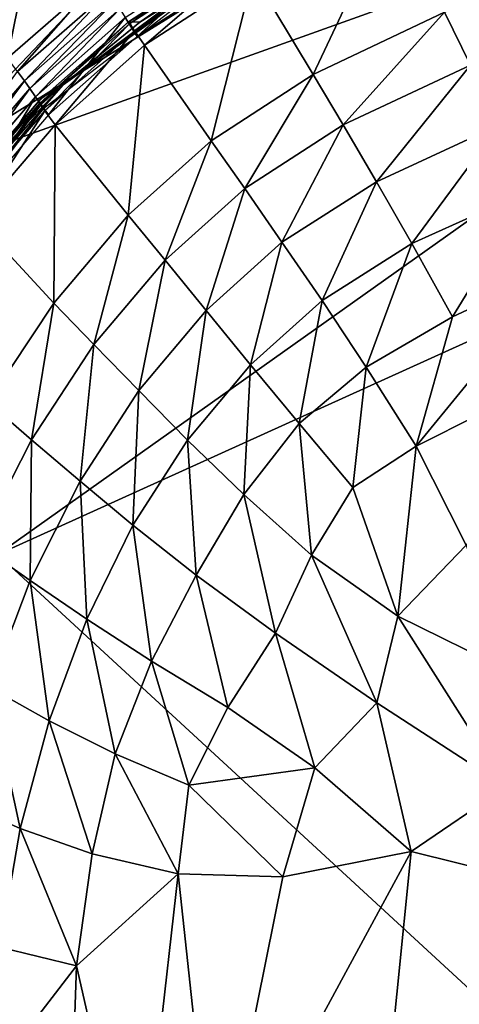
# Model space of a CAD drawing. Units: inches. Extents: x -16.3 to 38.8, y -10 to 46.1.
# Drawn here: x -14.5 to -13.4, y 30.5 to 32.7 of the extents above; entities that cross this region are included whole.
import ezdxf

# ---------------------------------------------------------------- set-up
doc = ezdxf.new("R2010")
doc.units = ezdxf.units.IN
doc.header["$MEASUREMENT"] = 0
doc.layers.add('SEAT-FABRIC', color=5, linetype='Continuous')

msp = doc.modelspace()

# ---------------------------------------------------------------- linework, layer by layer
at = {"layer": 'SEAT-FABRIC'}
for points in [[(-14.5064, 31.5007, 7.9032), (-12.6747, 29.8117, 7.9022), (-8.9915, 34.0007, 7.9091)], [(-8.9915, 34.0007, 7.9091), (-11.8448, 33.3904, 7.9084), (-14.5064, 31.5007, 7.9032)], [(-13.7149, 9.4538, 7.9022), (10.4117, 5.948, 7.9023), (10.9647, 33.7492, 7.9023)], [(10.9647, 33.7492, 7.9023), (-12.6747, 29.8117, 7.9022), (-13.7149, 9.4538, 7.9022)], [(-12.8605, 33.5087, 7.9118), (-13.6743, 33.4463, 7.915), (-14.6967, 32.3687, 7.9074)], [(-11.8448, 33.3904, 7.9084), (-12.8605, 33.5087, 7.9118), (-14.6967, 32.3687, 7.9074)], [(-14.4566, 32.9494, 7.9118), (-14.6967, 32.3687, 7.9074), (-13.6743, 33.4463, 7.915)], [(-11.8448, 33.3904, 7.9084), (-14.6967, 32.3687, 7.9074), (-14.5064, 31.5007, 7.9032)], [(-14.4831, 32.6375, 14.3663), (-14.6313, 32.8157, 14.0643), (-14.41, 33.004, 14.057)], [(-14.41, 33.004, 14.057), (-14.2736, 32.8205, 14.3611), (-14.4831, 32.6375, 14.3663)], [(-13.7828, 32.6004, 14.7554), (-13.9206, 32.8299, 14.5459), (-13.6029, 32.9834, 14.5433)], [(-13.6029, 32.9834, 14.5433), (-13.4823, 32.7434, 14.7546), (-13.7828, 32.6004, 14.7554)], [(-13.891, 32.9036, 14.4185), (-13.952, 32.8783, 14.4455), (-14.2062, 32.7211, 14.4695)], [(-14.2062, 32.7211, 14.4695), (-14.18, 32.7203, 14.4315), (-13.891, 32.9036, 14.4185)], [(-13.9772, 32.8613, 14.4135), (-13.891, 32.9036, 14.4185), (-14.18, 32.7203, 14.4315)], [(-14.1862, 32.6873, 14.4061), (-14.2133, 32.7309, 14.4307), (-13.9614, 32.8937, 14.427)], [(-14.2032, 32.7171, 14.4894), (-14.2062, 32.7211, 14.4695), (-13.9545, 32.8844, 14.4657)], [(-13.952, 32.8783, 14.4455), (-13.9545, 32.8844, 14.4657), (-14.2062, 32.7211, 14.4695)], [(-13.9545, 32.8844, 14.4657), (-13.9515, 32.8806, 14.4856), (-14.2032, 32.7171, 14.4894)], [(-14.1919, 32.7004, 14.5143), (-14.2032, 32.7171, 14.4894), (-13.9515, 32.8806, 14.4856)], [(-13.9515, 32.8806, 14.4856), (-13.941, 32.8636, 14.5105), (-14.1919, 32.7004, 14.5143)], [(-13.9614, 32.8937, 14.427), (-13.9371, 32.8478, 14.4028), (-14.1862, 32.6873, 14.4061)], [(-13.4226, 32.622, 14.8475), (-13.4823, 32.7434, 14.7546), (-13.0912, 32.8886, 14.7567)], [(-13.9772, 32.8613, 14.4135), (-14.18, 32.7203, 14.4315), (-14.3559, 32.5769, 14.4259)], [(-13.9772, 32.8613, 14.4135), (-14.3559, 32.5769, 14.4259), (-13.9723, 32.8515, 14.4023)], [(-14.1695, 32.6678, 14.5495), (-14.1919, 32.7004, 14.5143), (-13.941, 32.8636, 14.5105)], [(-13.941, 32.8636, 14.5105), (-13.9206, 32.8299, 14.5459), (-14.1695, 32.6678, 14.5495)], [(-14.4125, 32.5401, 14.4326), (-14.4, 32.5231, 14.41), (-13.9723, 32.8515, 14.4023)], [(-14.46, 32.6076, 14.4096), (-14.4831, 32.6375, 14.3663), (-14.2736, 32.8205, 14.3611)], [(-14.2736, 32.8205, 14.3611), (-14.252, 32.7902, 14.4048), (-14.46, 32.6076, 14.4096)], [(-14.0164, 32.4487, 14.7581), (-14.1695, 32.6678, 14.5495), (-13.9206, 32.8299, 14.5459)], [(-13.9206, 32.8299, 14.5459), (-13.7828, 32.6004, 14.7554), (-14.0164, 32.4487, 14.7581)], [(-14.4444, 32.5861, 14.4317), (-14.46, 32.6076, 14.4096), (-14.252, 32.7902, 14.4048)], [(-14.252, 32.7902, 14.4048), (-14.2373, 32.7686, 14.4271), (-14.4444, 32.5861, 14.4317)], [(-14.4321, 32.5682, 14.4382), (-14.4444, 32.5861, 14.4317), (-14.2373, 32.7686, 14.4271)], [(-14.2373, 32.7686, 14.4271), (-14.2256, 32.7506, 14.4339), (-14.4321, 32.5682, 14.4382)], [(-14.4187, 32.5493, 14.4348), (-14.4321, 32.5682, 14.4382), (-14.2256, 32.7506, 14.4339)], [(-14.2256, 32.7506, 14.4339), (-14.2133, 32.7309, 14.4307), (-14.4187, 32.5493, 14.4348)], [(-13.7143, 32.4848, 14.8475), (-13.7828, 32.6004, 14.7554), (-13.4823, 32.7434, 14.7546)], [(-13.4823, 32.7434, 14.7546), (-13.4226, 32.622, 14.8475), (-13.7143, 32.4848, 14.8475)], [(-14.389, 32.5078, 14.41), (-14.4187, 32.5493, 14.4348), (-14.2133, 32.7309, 14.4307)], [(-14.4095, 32.5336, 14.4935), (-14.4121, 32.5382, 14.4736), (-14.2062, 32.7211, 14.4695)], [(-14.4121, 32.5382, 14.4736), (-14.4083, 32.5337, 14.4531), (-14.2062, 32.7211, 14.4695)], [(-14.2062, 32.7211, 14.4695), (-14.2032, 32.7171, 14.4894), (-14.4095, 32.5336, 14.4935)], [(-14.18, 32.7203, 14.4315), (-14.2062, 32.7211, 14.4695), (-14.4083, 32.5337, 14.4531)], [(-14.4083, 32.5337, 14.4531), (-14.3559, 32.5769, 14.4259), (-14.18, 32.7203, 14.4315)], [(-14.2133, 32.7309, 14.4307), (-14.1862, 32.6873, 14.4061), (-14.389, 32.5078, 14.41)], [(-14.3976, 32.517, 14.5184), (-14.4095, 32.5336, 14.4935), (-14.2032, 32.7171, 14.4894)], [(-14.2032, 32.7171, 14.4894), (-14.1919, 32.7004, 14.5143), (-14.3976, 32.517, 14.5184)], [(-14.3738, 32.4854, 14.5536), (-14.3976, 32.517, 14.5184), (-14.1919, 32.7004, 14.5143)], [(-14.1919, 32.7004, 14.5143), (-14.1695, 32.6678, 14.5495), (-14.3738, 32.4854, 14.5536)], [(-14.2067, 32.2777, 14.7616), (-14.3738, 32.4854, 14.5536), (-14.1695, 32.6678, 14.5495)], [(-14.1695, 32.6678, 14.5495), (-14.0164, 32.4487, 14.7581), (-14.2067, 32.2777, 14.7616)], [(-14.46, 32.6076, 14.4096), (-14.4444, 32.5861, 14.4317), (-14.6287, 32.3737, 14.436)], [(-13.6383, 32.3546, 14.9383), (-13.7143, 32.4848, 14.8475), (-13.4226, 32.622, 14.8475)], [(-13.4226, 32.622, 14.8475), (-13.3566, 32.485, 14.9392), (-13.6383, 32.3546, 14.9383)], [(-14.6159, 32.3556, 14.4423), (-14.6287, 32.3737, 14.436), (-14.4444, 32.5861, 14.4317)], [(-14.4444, 32.5861, 14.4317), (-14.4321, 32.5682, 14.4382), (-14.6159, 32.3556, 14.4423)], [(-13.9398, 32.3391, 14.8499), (-14.0164, 32.4487, 14.7581), (-13.7828, 32.6004, 14.7554)], [(-13.7828, 32.6004, 14.7554), (-13.7143, 32.4848, 14.8475), (-13.9398, 32.3391, 14.8499)], [(-14.6018, 32.3371, 14.4388), (-14.6159, 32.3556, 14.4423), (-14.4321, 32.5682, 14.4382)], [(-14.4321, 32.5682, 14.4382), (-14.4187, 32.5493, 14.4348), (-14.6018, 32.3371, 14.4388)], [(-14.3559, 32.5769, 14.4259), (-14.4083, 32.5337, 14.4531), (-14.5962, 32.3241, 14.4775)], [(-14.5962, 32.3241, 14.4775), (-14.5703, 32.3324, 14.4393), (-14.3559, 32.5769, 14.4259)], [(-14.4062, 32.5316, 14.4213), (-14.3559, 32.5769, 14.4259), (-14.5703, 32.3324, 14.4393)], [(-14.5699, 32.2975, 14.4137), (-14.6018, 32.3371, 14.4388), (-14.4187, 32.5493, 14.4348)], [(-14.4187, 32.5493, 14.4348), (-14.389, 32.5078, 14.41), (-14.5699, 32.2975, 14.4137)], [(-14.4, 32.5231, 14.41), (-14.7547, 32.0857, 14.4402), (-14.7397, 32.0719, 14.4175)], [(-14.4062, 32.5316, 14.4213), (-14.7085, 32.1387, 14.4336), (-14.4, 32.5231, 14.41)], [(-14.4062, 32.5316, 14.4213), (-14.5703, 32.3324, 14.4393), (-14.7085, 32.1387, 14.4336)], [(-14.5942, 32.3185, 14.4976), (-14.5962, 32.3241, 14.4775), (-14.4121, 32.5382, 14.4736)], [(-14.4083, 32.5337, 14.4531), (-14.4121, 32.5382, 14.4736), (-14.5962, 32.3241, 14.4775)], [(-14.4121, 32.5382, 14.4736), (-14.4095, 32.5336, 14.4935), (-14.5942, 32.3185, 14.4976)], [(-14.5824, 32.3016, 14.5225), (-14.5942, 32.3185, 14.4976), (-14.4095, 32.5336, 14.4935)], [(-14.4095, 32.5336, 14.4935), (-14.3976, 32.517, 14.5184), (-14.5824, 32.3016, 14.5225)], [(-14.5574, 32.2709, 14.5576), (-14.5824, 32.3016, 14.5225), (-14.3976, 32.517, 14.5184)], [(-14.3976, 32.517, 14.5184), (-14.3738, 32.4854, 14.5536), (-14.5574, 32.2709, 14.5576)], [(-14.3774, 32.0766, 14.7648), (-14.5574, 32.2709, 14.5576), (-14.3738, 32.4854, 14.5536)], [(-14.3738, 32.4854, 14.5536), (-14.2067, 32.2777, 14.7616), (-14.3774, 32.0766, 14.7648)], [(-13.8545, 32.216, 14.9404), (-13.9398, 32.3391, 14.8499), (-13.7143, 32.4848, 14.8475)], [(-13.7143, 32.4848, 14.8475), (-13.6383, 32.3546, 14.9383), (-13.8545, 32.216, 14.9404)], [(-13.5569, 32.2131, 15.0202), (-13.6383, 32.3546, 14.9383), (-13.3566, 32.485, 14.9392)], [(-13.3566, 32.485, 14.9392), (-13.2862, 32.3354, 15.0218), (-13.5569, 32.2131, 15.0202)], [(-14.1224, 32.1747, 14.8532), (-14.2067, 32.2777, 14.7616), (-14.0164, 32.4487, 14.7581)], [(-14.0164, 32.4487, 14.7581), (-13.9398, 32.3391, 14.8499), (-14.1224, 32.1747, 14.8532)], [(-14.0282, 32.0596, 14.9436), (-14.1224, 32.1747, 14.8532), (-13.9398, 32.3391, 14.8499)], [(-13.9398, 32.3391, 14.8499), (-13.8545, 32.216, 14.9404), (-14.0282, 32.0596, 14.9436)], [(-13.7627, 32.0826, 15.0221), (-13.8545, 32.216, 14.9404), (-13.6383, 32.3546, 14.9383)], [(-13.6383, 32.3546, 14.9383), (-13.5569, 32.2131, 15.0202), (-13.7627, 32.0826, 15.0221)], [(-13.4639, 32.0452, 15.0949), (-13.5569, 32.2131, 15.0202), (-13.2862, 32.3354, 15.0218)], [(-13.2862, 32.3354, 15.0218), (-13.2057, 32.1657, 15.0963), (-13.4639, 32.0452, 15.0949)], [(-14.5574, 32.2709, 14.5576), (-14.3774, 32.0766, 14.7648), (-14.5282, 31.8496, 14.7672)], [(-14.2856, 31.9816, 14.856), (-14.3774, 32.0766, 14.7648), (-14.2067, 32.2777, 14.7616)], [(-14.2067, 32.2777, 14.7616), (-14.1224, 32.1747, 14.8532), (-14.2856, 31.9816, 14.856)], [(-13.9265, 31.9353, 15.0253), (-14.0282, 32.0596, 14.9436), (-13.8545, 32.216, 14.9404)], [(-13.8545, 32.216, 14.9404), (-13.7627, 32.0826, 15.0221), (-13.9265, 31.9353, 15.0253)], [(-13.6614, 31.9298, 15.0949), (-13.7627, 32.0826, 15.0221), (-13.5569, 32.2131, 15.0202)], [(-13.5569, 32.2131, 15.0202), (-13.4639, 32.0452, 15.0949), (-13.6614, 31.9298, 15.0949)], [(-14.1825, 31.8761, 14.946), (-14.2856, 31.9816, 14.856), (-14.1224, 32.1747, 14.8532)], [(-14.1224, 32.1747, 14.8532), (-14.0282, 32.0596, 14.9436), (-14.1825, 31.8761, 14.946)], [(-13.2057, 32.1657, 15.0963), (-13.1093, 31.9683, 15.1632), (-13.5471, 31.7488, 15.1588)], [(-13.5471, 31.7488, 15.1588), (-13.4639, 32.0452, 15.0949), (-13.2057, 32.1657, 15.0963)], [(-14.4285, 31.7634, 14.8581), (-14.5282, 31.8496, 14.7672), (-14.3774, 32.0766, 14.7648)], [(-14.3774, 32.0766, 14.7648), (-14.2856, 31.9816, 14.856), (-14.4285, 31.7634, 14.8581)], [(-13.8151, 31.8005, 15.0965), (-13.9265, 31.9353, 15.0253), (-13.7627, 32.0826, 15.0221)], [(-13.7627, 32.0826, 15.0221), (-13.6614, 31.9298, 15.0949), (-13.8151, 31.8005, 15.0965)], [(-14.0709, 31.7626, 15.0275), (-14.1825, 31.8761, 14.946), (-14.0282, 32.0596, 14.9436)], [(-14.0282, 32.0596, 14.9436), (-13.9265, 31.9353, 15.0253), (-14.0709, 31.7626, 15.0275)], [(-13.5471, 31.7488, 15.1588), (-13.6614, 31.9298, 15.0949), (-13.4639, 32.0452, 15.0949)], [(-14.317, 31.6686, 14.9476), (-14.4285, 31.7634, 14.8581), (-14.2856, 31.9816, 14.856)], [(-14.2856, 31.9816, 14.856), (-14.1825, 31.8761, 14.946), (-14.317, 31.6686, 14.9476)], [(-13.4328, 31.5219, 15.2167), (-13.5471, 31.7488, 15.1588), (-13.1093, 31.9683, 15.1632)], [(-13.9419, 31.638, 15.1001), (-14.0709, 31.7626, 15.0275), (-13.9265, 31.9353, 15.0253)], [(-13.9265, 31.9353, 15.0253), (-13.8151, 31.8005, 15.0965), (-13.9419, 31.638, 15.1001)], [(-13.6919, 31.6537, 15.1554), (-13.8151, 31.8005, 15.0965), (-13.6614, 31.9298, 15.0949)], [(-13.6614, 31.9298, 15.0949), (-13.5471, 31.7488, 15.1588), (-13.6919, 31.6537, 15.1554)], [(-14.1959, 31.5672, 15.0286), (-14.317, 31.6686, 14.9476), (-14.1825, 31.8761, 14.946)], [(-14.1825, 31.8761, 14.946), (-14.0709, 31.7626, 15.0275), (-14.1959, 31.5672, 15.0286)], [(-14.5282, 31.8496, 14.7672), (-14.4285, 31.7634, 14.8581), (-14.5505, 31.524, 14.8592)], [(-13.7867, 31.4992, 15.1636), (-13.9419, 31.638, 15.1001), (-13.8151, 31.8005, 15.0965)], [(-13.8151, 31.8005, 15.0965), (-13.6919, 31.6537, 15.1554), (-13.7867, 31.4992, 15.1636)], [(-14.4312, 31.4405, 14.9481), (-14.5505, 31.524, 14.8592), (-14.4285, 31.7634, 14.8581)], [(-14.4285, 31.7634, 14.8581), (-14.317, 31.6686, 14.9476), (-14.4312, 31.4405, 14.9481)], [(-14.0514, 31.4529, 15.1025), (-14.1959, 31.5672, 15.0286), (-14.0709, 31.7626, 15.0275)], [(-14.0709, 31.7626, 15.0275), (-13.9419, 31.638, 15.1001), (-14.0514, 31.4529, 15.1025)], [(-13.5888, 31.3593, 15.22), (-13.6919, 31.6537, 15.1554), (-13.5471, 31.7488, 15.1588)], [(-13.5471, 31.7488, 15.1588), (-13.4328, 31.5219, 15.2167), (-13.5888, 31.3593, 15.22)], [(-14.3015, 31.3518, 15.0285), (-14.4312, 31.4405, 14.9481), (-14.317, 31.6686, 14.9476)], [(-14.317, 31.6686, 14.9476), (-14.1959, 31.5672, 15.0286), (-14.3015, 31.3518, 15.0285)], [(-13.8696, 31.3197, 15.1704), (-14.0514, 31.4529, 15.1025), (-13.9419, 31.638, 15.1001)], [(-13.9419, 31.638, 15.1001), (-13.7867, 31.4992, 15.1636), (-13.8696, 31.3197, 15.1704)], [(-13.5888, 31.3593, 15.22), (-13.7867, 31.4992, 15.1636), (-13.6919, 31.6537, 15.1554)], [(-14.1533, 31.2556, 15.1003), (-14.3015, 31.3518, 15.0285), (-14.1959, 31.5672, 15.0286)], [(-14.1959, 31.5672, 15.0286), (-14.0514, 31.4529, 15.1025), (-14.1533, 31.2556, 15.1003)], [(-14.5505, 31.524, 14.8592), (-14.4312, 31.4405, 14.9481), (-14.5246, 31.1952, 14.9473)], [(-13.5888, 31.3593, 15.22), (-13.4328, 31.5219, 15.2167), (-13.3316, 31.2319, 15.2718)], [(-12.6747, 29.8117, 7.9022), (-14.5064, 31.5007, 7.9032), (-14.9044, 14.3188, 7.905)], [(-13.6372, 31.1604, 15.2349), (-13.8696, 31.3197, 15.1704), (-13.7867, 31.4992, 15.1636)], [(-13.7867, 31.4992, 15.1636), (-13.5888, 31.3593, 15.22), (-13.6372, 31.1604, 15.2349)], [(-14.3875, 31.1194, 15.0271), (-14.5246, 31.1952, 14.9473), (-14.4312, 31.4405, 14.9481)], [(-14.4312, 31.4405, 14.9481), (-14.3015, 31.3518, 15.0285), (-14.3875, 31.1194, 15.0271)], [(-13.9785, 31.1496, 15.1632), (-14.1533, 31.2556, 15.1003), (-14.0514, 31.4529, 15.1025)], [(-14.0514, 31.4529, 15.1025), (-13.8696, 31.3197, 15.1704), (-13.9785, 31.1496, 15.1632)], [(-14.2363, 31.0436, 15.0968), (-14.3875, 31.1194, 15.0271), (-14.3015, 31.3518, 15.0285)], [(-14.3015, 31.3518, 15.0285), (-14.1533, 31.2556, 15.1003), (-14.2363, 31.0436, 15.0968)], [(-13.341, 30.968, 15.2983), (-13.6372, 31.1604, 15.2349), (-13.5888, 31.3593, 15.22)], [(-13.5888, 31.3593, 15.22), (-13.3316, 31.2319, 15.2718), (-13.341, 30.968, 15.2983)], [(-13.7794, 31.0117, 15.2193), (-13.9785, 31.1496, 15.1632), (-13.8696, 31.3197, 15.1704)], [(-13.8696, 31.3197, 15.1704), (-13.6372, 31.1604, 15.2349), (-13.7794, 31.0117, 15.2193)], [(-14.068, 30.9717, 15.1547), (-14.2363, 31.0436, 15.0968), (-14.1533, 31.2556, 15.1003)], [(-14.1533, 31.2556, 15.1003), (-13.9785, 31.1496, 15.1632), (-14.068, 30.9717, 15.1547)], [(-14.4538, 30.8727, 15.0242), (-14.5968, 30.9359, 14.9453), (-14.5246, 31.1952, 14.9473)], [(-14.5246, 31.1952, 14.9473), (-14.3875, 31.1194, 15.0271), (-14.4538, 30.8727, 15.0242)], [(-13.9785, 31.1496, 15.1632), (-13.7794, 31.0117, 15.2193), (-14.068, 30.9717, 15.1547)], [(-13.5584, 30.8195, 15.2706), (-13.7794, 31.0117, 15.2193), (-13.6372, 31.1604, 15.2349)], [(-13.6372, 31.1604, 15.2349), (-13.341, 30.968, 15.2983), (-13.5584, 30.8195, 15.2706)], [(-14.2892, 30.8143, 15.0949), (-14.4538, 30.8727, 15.0242), (-14.3875, 31.1194, 15.0271)], [(-14.3875, 31.1194, 15.0271), (-14.2363, 31.0436, 15.0968), (-14.2892, 30.8143, 15.0949)], [(-14.0925, 30.7684, 15.1574), (-14.2892, 30.8143, 15.0949), (-14.2363, 31.0436, 15.0968)], [(-14.2363, 31.0436, 15.0968), (-14.068, 30.9717, 15.1547), (-14.0925, 30.7684, 15.1574)], [(-13.8526, 30.7613, 15.2149), (-14.068, 30.9717, 15.1547), (-13.7794, 31.0117, 15.2193)], [(-13.7794, 31.0117, 15.2193), (-13.5584, 30.8195, 15.2706), (-13.8526, 30.7613, 15.2149)], [(-13.8526, 30.7613, 15.2149), (-14.0925, 30.7684, 15.1574), (-14.068, 30.9717, 15.1547)], [(-13.341, 30.968, 15.2983), (-12.8143, 30.6348, 15.3955), (-13.5584, 30.8195, 15.2706)], [(-14.5968, 30.9359, 14.9453), (-14.4538, 30.8727, 15.0242), (-14.5015, 30.6002, 15.0216)], [(-14.3253, 30.5574, 15.0936), (-14.5015, 30.6002, 15.0216), (-14.4538, 30.8727, 15.0242)], [(-14.4538, 30.8727, 15.0242), (-14.2892, 30.8143, 15.0949), (-14.3253, 30.5574, 15.0936)], [(-14.0925, 30.7684, 15.1574), (-14.3253, 30.5574, 15.0936), (-14.2892, 30.8143, 15.0949)], [(-13.5584, 30.8195, 15.2706), (-13.6246, 30.1659, 15.2744), (-14.0081, 29.9886, 15.1979)], [(-14.0081, 29.9886, 15.1979), (-13.8526, 30.7613, 15.2149), (-13.5584, 30.8195, 15.2706)], [(-13.6246, 30.1659, 15.2744), (-13.5584, 30.8195, 15.2706), (-12.8143, 30.6348, 15.3955)], [(-14.3253, 30.5574, 15.0936), (-14.0925, 30.7684, 15.1574), (-14.1854, 29.9431, 15.154)], [(-14.0081, 29.9886, 15.1979), (-14.1854, 29.9431, 15.154), (-14.0925, 30.7684, 15.1574)], [(-14.0925, 30.7684, 15.1574), (-13.8526, 30.7613, 15.2149), (-14.0081, 29.9886, 15.1979)], [(-12.8143, 30.6348, 15.3955), (-13.3575, 29.8261, 15.3396), (-13.6246, 30.1659, 15.2744)], [(-14.3253, 30.5574, 15.0936), (-14.5314, 30.2906, 15.0209), (-14.5015, 30.6002, 15.0216)], [(-14.5314, 30.2906, 15.0209), (-14.3253, 30.5574, 15.0936), (-14.3604, 29.5411, 15.1046)], [(-14.1854, 29.9431, 15.154), (-14.3604, 29.5411, 15.1046), (-14.3253, 30.5574, 15.0936)]]:
    msp.add_3dface(points, dxfattribs=at)

doc.saveas('drawing.dxf')
